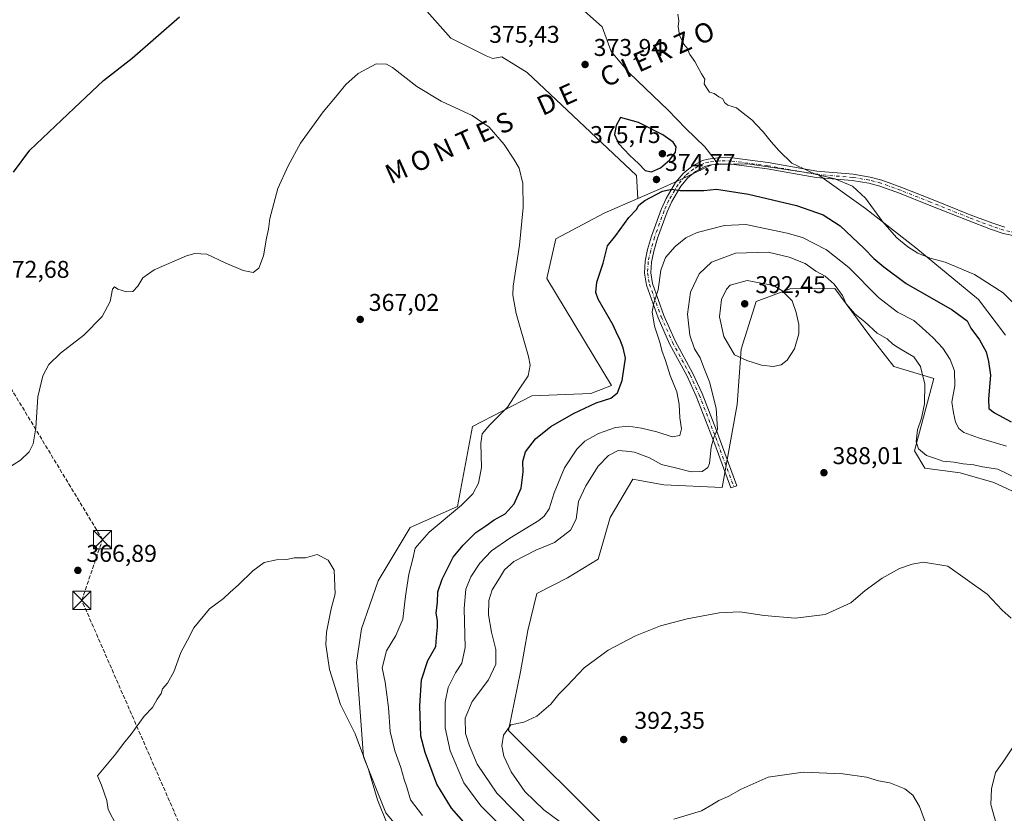
# Model space of a CAD drawing. Units: metres. Extents: x 605110 to 608591, y 4657506 to 4659871.
# Drawn here: x 605893 to 606300, y 4659325 to 4659652 of the extents above; entities that cross this region are included whole.
import ezdxf
from ezdxf.enums import TextEntityAlignment as Align

# ---------------------------------------------------------------- set-up
doc = ezdxf.new("R2010")
doc.units = ezdxf.units.M
doc.header["$MEASUREMENT"] = 0
doc.linetypes.add('DGN Style 3', pattern=[2.307223458686699, 1.648016756204785, -0.6592067024819142])
doc.linetypes.add('DGN Style 4', pattern=[2.6384748266838614, 1.318413404963828, -0.6592067024819142, 0.001648016756204785, -0.6592067024819142])
for name, color, linetype, lineweight in [('Arbolado forestal CxS', 92, 'Continuous', 0), ('Camino Cxs', 7, 'Continuous', 0), ('Camino eje', 30, 'DGN Style 4', 13), ('Conducción de hidrocarburos lineal', 6, 'DGN Style 3', 0), ('Cultivos herbáceos CxS', 92, 'Continuous', 0), ('Cultivos leñosos CxS', 92, 'Continuous', 0), ('Curva de nivel maestra', 30, 'Continuous', 30), ('Curva de nivel normal', 30, 'Continuous', 0), ('Municipio CxS', 4, 'Continuous', 0), ('Punto de cota en terreno', 7, 'Continuous', 0), ('Rótulo de punto de cota en terreno', 7, 'Continuous', 0), ('Suelo desnudo CxS', 253, 'Continuous', 0), ('Texto cartográfico', 7, 'Continuous', 0), ('Torre de tendido puntual', 7, 'Continuous', 0)]:
    doc.layers.add(name, color=color, linetype=linetype, lineweight=lineweight)
doc.styles.add('Style-Arial', font='txt')

# ---------------------------------------------------------------- blocks, each defined once
blk = doc.blocks.new('*U9')
at = {"layer": 'Arbolado forestal CxS', "color": 92, "linetype": 'Continuous', "lineweight": 0}
for points in [[(606057.3624999998, 4659309.4297, 365.7967999999965), (606044.7720999997, 4659324.670499999, 365.4934000000067), (606035.4952999996, 4659347.863100001, 364.8775000000023), (606032.6403000001, 4659386.7971, 366.1889999999985), (606034.6612999998, 4659400.787699999, 366.2718000000023), (606041.5138999998, 4659420.510700001, 365.9611000000005), (606054.7117, 4659442.621099999, 367.0506000000024), (606074.3645000001, 4659451.2249, 369.0362000000023), (606080.5551000005, 4659484.367900001, 368.3671000000031), (606105.0727000004, 4659496.958100001, 370.3840999999957), (606129.3624999998, 4659497.9771, 372.873900000006), (606138.0154999997, 4659501.253900001, 373.4395999999979), (606111.2061000001, 4659545.4177, 371.3732000000018), (606115.0126999998, 4659561.897299999, 371.2932000000001), (606134.8920999998, 4659572.4999, 373.1106), (606148.8043000001, 4659578.4417, 374.3087999999989), (606156.8189000003, 4659581.9023, 374.8193000000028), (606166.6640999997, 4659586.315500001, 374.4419000000053), (606179.2248999998, 4659592.426300001, 372.7845999999991), (606182.2260999996, 4659592.5165, 372.4021999999969), (606194.2613000004, 4659592.878900001, 371.3619000000036), (606223.0652999999, 4659588.5681, 369.7366999999941), (606242.8668999998, 4659574.351700001, 370.707699999999), (606263.6829000004, 4659558.104900001, 369.7768999999971), (606289.5777000004, 4659536.779300001, 371.6290000000009), (606300.7481000006, 4659522.0547, 372.4815999999992)], [(606307.1787, 4659455.8749, 386.4477000000043), (606295.9137000004, 4659461.176300001, 386.4274000000005), (606281.9981000006, 4659465.152100001, 385.9363000000012), (606267.4200999998, 4659467.139900001, 386.0071999999927), (606263.1080999998, 4659474.292500001, 386.2161999999953), (606271.1589000003, 4659504.1755, 384.4161000000022), (606254.5861000001, 4659509.120100001, 387.2436000000016), (606244.3120999997, 4659522.362500001, 386.2130000000034), (606230.1801000005, 4659541.284299999, 385.2062000000006), (606211.7361000003, 4659541.1383, 388.8643000000012), (606197.7801000001, 4659535.952299999, 391.7532000000065), (606191.5635000002, 4659516.234099999, 390.7556000000041), (606189.8213000001, 4659493.3803, 387.9219000000012), (606183.7112999996, 4659459.0701, 386.9569000000047), (606159.5324999997, 4659460.1481, 387.4084000000003), (606149.6253000004, 4659462.043500001, 388.0622000000003), (606146.7934999998, 4659462.585100001, 388.0825000000041), (606137.3687000005, 4659446.6491, 388.5178000000014), (606132.4057, 4659429.478900001, 388.3447000000015), (606119.7405000003, 4659421.765100001, 388.8681999999972), (606107.0669, 4659415.3201, 389.0473999999958), (606103.3617000004, 4659400.062899999, 388.8934000000008), (606100.3057000004, 4659382.9079, 387.7663999999932), (606095.3936999999, 4659358.7601, 389.7967000000062), (606135.7594999997, 4659318.474099999, 390.7111000000005)]]:
    blk.add_polyline3d(points, dxfattribs=at)
blk = doc.blocks.new('*U17')
at = {"layer": 'Cultivos herbáceos CxS', "color": 92, "linetype": 'Continuous', "lineweight": 0}
for points in [[(606047.1349, 4659672.2465, 371.8448999999964), (606071.6092999997, 4659644.706499999, 371.8427999999985), (606086.1611000003, 4659637.4275, 371.8111000000063), (606088.9062999999, 4659636.317700001, 371.7639000000054), (606092.6420999998, 4659636.988700001, 371.8625000000029), (606103.1333, 4659630.5647, 371.8304999999964), (606148.3318999996, 4659588.012900001, 374.2972000000009), (606148.8043000001, 4659578.4417, 374.3087999999989), (606134.8920999998, 4659572.4999, 373.1106), (606115.0126999998, 4659561.897299999, 371.2932000000001), (606111.2061000001, 4659545.4177, 371.3732000000018), (606138.0154999997, 4659501.253900001, 373.4395999999979), (606129.3624999998, 4659497.9771, 372.873900000006), (606105.0727000004, 4659496.958100001, 370.3840999999957), (606080.5551000005, 4659484.367900001, 368.3671000000031), (606074.3645000001, 4659451.2249, 369.0362000000023), (606054.7117, 4659442.621099999, 367.0506000000024), (606041.5138999998, 4659420.510700001, 365.9611000000005), (606034.6612999998, 4659400.787699999, 366.2718000000023), (606032.6403000001, 4659386.7971, 366.1889999999985), (606035.4952999996, 4659347.863100001, 364.8775000000023), (606044.7720999997, 4659324.670499999, 365.4934000000067), (606057.3624999998, 4659309.4297, 365.7967999999965)], [(606300.7481000006, 4659522.0547, 372.4815999999992), (606289.5777000004, 4659536.779300001, 371.6290000000009), (606263.6829000004, 4659558.104900001, 369.7768999999971), (606242.8668999998, 4659574.351700001, 370.707699999999), (606223.0652999999, 4659588.5681, 369.7366999999941), (606194.2613000004, 4659592.878900001, 371.3619000000036), (606182.2260999996, 4659592.5165, 372.4021999999969), (606176.5091000004, 4659599.894900001, 372.3994999999995), (606168.7006999999, 4659607.363500001, 372.4046999999992), (606161.2326999997, 4659615.171900001, 372.2885999999999), (606155.1215000004, 4659620.942700001, 372.3424999999988), (606145.2767000003, 4659630.4483, 372.5311999999976), (606137.8081, 4659639.274700001, 372.9964000000036), (606134.0736999996, 4659649.4593, 373.021900000007), (606118.1180999996, 4659663.717700001, 372.8705000000046)]]:
    blk.add_polyline3d(points, dxfattribs=at)
blk = doc.blocks.new('5PATER')
at = {"layer": 'Cultivos leñosos CxS', "linetype": 'Continuous', "lineweight": 0}
h = blk.add_hatch(color=51, dxfattribs=at)
edge = h.paths.add_edge_path()
edge.add_ellipse((0, 0), major_axis=(-0.1095731443231308, -0.1110710700762829), ratio=0.9994222409660322, start_angle=0, end_angle=360)
blk = doc.blocks.new('5TTEND')
at = {"layer": 'Municipio CxS', "color": 7, "linetype": 'Continuous', "lineweight": 0}
for p, q in [((-0.375, 0.3754), (0.375, -0.3746)), ((0.3720000000000001, 0.3784000000000001), (-0.3720000000000001, -0.3776))]:
    blk.add_line(p, q, dxfattribs=at)
at = {"layer": 'Municipio CxS', "color": 7, "linetype": 'Continuous', "lineweight": 0, "flags": 128}
blk.add_lwpolyline([(-0.375, -0.3746), (0.375, -0.3746), (0.375, 0.3754), (-0.375, 0.3754), (-0.3720000000000001, -0.3776)], dxfattribs=at)

msp = doc.modelspace()

# ---------------------------------------------------------------- linework, layer by layer
at = {"layer": 'Arbolado forestal CxS', "color": 92, "linetype": 'Continuous', "lineweight": 0}
for points in [[(606182.2260999996, 4659592.5165, 372.4021999999969), (606179.2248999998, 4659592.426300001, 372.7845999999991), (606166.6640999997, 4659586.315500001, 374.4419000000053), (606156.8189000003, 4659581.9023, 374.8193000000028), (606148.8043000001, 4659578.4417, 374.3087999999989)], [(606300.7481000006, 4659522.0547, 372.4815999999992), (606289.5777000004, 4659536.779300001, 371.6290000000009), (606263.6829000004, 4659558.104900001, 369.7768999999971), (606242.8668999998, 4659574.351700001, 370.707699999999), (606223.0652999999, 4659588.5681, 369.7366999999941), (606194.2613000004, 4659592.878900001, 371.3619000000036), (606182.2260999996, 4659592.5165, 372.4021999999969)], [(606148.8043000001, 4659578.4417, 374.3087999999989), (606134.8920999998, 4659572.4999, 373.1106), (606115.0126999998, 4659561.897299999, 371.2932000000001), (606111.2061000001, 4659545.4177, 371.3732000000018), (606138.0154999997, 4659501.253900001, 373.4395999999979), (606129.3624999998, 4659497.9771, 372.873900000006), (606105.0727000004, 4659496.958100001, 370.3840999999957), (606080.5551000005, 4659484.367900001, 368.3671000000031), (606074.3645000001, 4659451.2249, 369.0362000000023), (606054.7117, 4659442.621099999, 367.0506000000024), (606041.5138999998, 4659420.510700001, 365.9611000000005), (606034.6612999998, 4659400.787699999, 366.2718000000023), (606032.6403000001, 4659386.7971, 366.1889999999985), (606035.4952999996, 4659347.863100001, 364.8775000000023), (606044.7720999997, 4659324.670499999, 365.4934000000067), (606057.3624999998, 4659309.4297, 365.7967999999965)], [(606307.1787, 4659455.8749, 386.4477000000043), (606295.9137000004, 4659461.176300001, 386.4274000000005), (606281.9981000006, 4659465.152100001, 385.9363000000012), (606267.4200999998, 4659467.139900001, 386.0071999999927), (606263.1080999998, 4659474.292500001, 386.2161999999953), (606271.1589000003, 4659504.1755, 384.4161000000022), (606254.5861000001, 4659509.120100001, 387.2436000000016), (606244.3120999997, 4659522.362500001, 386.2130000000034), (606230.1801000005, 4659541.284299999, 385.2062000000006), (606211.7361000003, 4659541.1383, 388.8643000000012), (606197.7801000001, 4659535.952299999, 391.7532000000065), (606191.5635000002, 4659516.234099999, 390.7556000000041), (606189.8213000001, 4659493.3803, 387.9219000000012), (606183.7112999996, 4659459.0701, 386.9569000000047), (606159.5324999997, 4659460.1481, 387.4084000000003), (606149.6253000004, 4659462.043500001, 388.0622000000003), (606146.7934999998, 4659462.585100001, 388.0825000000041), (606137.3687000005, 4659446.6491, 388.5178000000014), (606132.4057, 4659429.478900001, 388.3447000000015), (606119.7405000003, 4659421.765100001, 388.8681999999972), (606107.0669, 4659415.3201, 389.0473999999958), (606103.3617000004, 4659400.062899999, 388.8934000000008), (606100.3057000004, 4659382.9079, 387.7663999999932), (606095.3936999999, 4659358.7601, 389.7967000000062), (606135.7594999997, 4659318.474099999, 390.7111000000005)]]:
    msp.add_polyline3d(points, dxfattribs=at)
at = {"layer": 'Camino Cxs', "color": 7, "linetype": 'Continuous', "lineweight": 0}
msp.add_polyline3d([(606305.1501000002, 4659562.970100001, 366.9168000000063), (606299.7701000003, 4659564.090100001, 367.3191999999981), (606294.6300999997, 4659565.870100001, 367.5586999999941), (606285.2701000003, 4659569.370100001, 367.7532000000065), (606269.2701000003, 4659575.8101, 368.0362000000023), (606256.9401000004, 4659580.670100001, 368.482600000003), (606248.8501000004, 4659583.630100001, 368.8963999999978), (606244.2401000002, 4659584.800100001, 369.2682000000059), (606237.4600999998, 4659585.940099999, 369.7976999999955), (606222.5000999998, 4659587.1501, 370.7290999999968), (606202.2901, 4659590.7401, 371.8130999999994), (606187.5701000001, 4659592.670100001, 372.0026999999973), (606182.9401000004, 4659592.780099999, 372.3782000000065), (606178.3300999999, 4659592.220100001, 373.2927999999956), (606176.5800999999, 4659591.7601, 373.8325999999943), (606172.6901000004, 4659589.700099999, 374.8524000000034), (606169.4401000004, 4659587.020099999, 374.9609999999957), (606166.5701000001, 4659583.550100001, 374.8168000000005), (606162.8701, 4659577.2301, 375.9680999999982), (606160.9200999998, 4659572.940099999, 377.7866000000067), (606157.0000999998, 4659562.120100001, 378.412599999996), (606155.4301000005, 4659556.7601, 378.8570999999938), (606154.4301000005, 4659552.200099999, 380.061400000006), (606154.1601, 4659547.850099999, 380.6919000000053), (606154.9101, 4659543.4101, 380.6943000000028), (606159.6501000002, 4659530.190099999, 382.0170000000071), (606164.3101000005, 4659519.6601, 382.4572999999946), (606171.6001000004, 4659506.2301, 383.7480000000069), (606175.3901000004, 4659497.9101, 385.7363999999943), (606181.3601000002, 4659482.600099999, 386.622000000003), (606189.7100999998, 4659459.860099999, 387.9187999999995), (606187.2701000003, 4659458.960100001, 387.9896000000008), (606180.6501000002, 4659477.020099999, 385.6849999999977), (606172.9901000002, 4659496.9001, 384.9593000000023), (606169.2600999996, 4659505.0701, 382.8381999999983), (606161.9700999996, 4659518.5101, 381.8965999999928), (606157.2301000003, 4659529.220100001, 381.4201999999932), (606152.3701, 4659542.7501, 380.107799999998), (606151.5401, 4659547.710100001, 380.3608999999997), (606151.8400999998, 4659552.5601, 380.2866000000067), (606152.9001000002, 4659557.4001, 378.7168999999994), (606154.5201000003, 4659562.9301, 378.6150999999954), (606158.5000999998, 4659573.9301, 376.6723999999958), (606160.5601000005, 4659578.4301, 375.5687000000034), (606164.4301000005, 4659585.050100001, 374.7207000000053), (606167.5900999998, 4659588.870100001, 374.3442000000068), (606171.2301000003, 4659591.880100001, 373.9881000000024), (606175.6300999997, 4659594.210100001, 373.1894999999931), (606177.8400999998, 4659594.780099999, 372.8153000000021), (606182.8101000005, 4659595.390100001, 372.0648999999976), (606187.7801000001, 4659595.270099999, 371.6554999999935), (606202.6901000004, 4659593.3101, 370.7909999999974), (606222.8400999998, 4659589.7401, 369.9450999999972), (606237.7901, 4659588.530099999, 369.446100000001), (606244.7801000001, 4659587.360099999, 368.993100000007), (606249.6201, 4659586.120100001, 368.6263999999938), (606257.8701, 4659583.110099999, 368.2320999999938), (606270.2401000002, 4659578.2301, 367.811600000001), (606286.2200999996, 4659571.800100001, 367.5080000000016), (606295.5701000001, 4659568.3101, 367.2026000000042), (606300.4700999996, 4659566.610099999, 366.9772999999986)], dxfattribs=at)
msp.add_polyline3d([(606305.1501000002, 4659562.970100001, 366.9168000000063), (606299.7701000003, 4659564.090100001, 367.3191999999981), (606294.6300999997, 4659565.870100001, 367.5586999999941), (606285.2701000003, 4659569.370100001, 367.7532000000065), (606269.2701000003, 4659575.8101, 368.0362000000023), (606256.9401000004, 4659580.670100001, 368.482600000003), (606248.8501000004, 4659583.630100001, 368.8963999999978), (606244.2401000002, 4659584.800100001, 369.2682000000059), (606237.4600999998, 4659585.940099999, 369.7976999999955), (606222.5000999998, 4659587.1501, 370.7290999999968), (606202.2901, 4659590.7401, 371.8130999999994), (606187.5701000001, 4659592.670100001, 372.0026999999973), (606182.9401000004, 4659592.780099999, 372.3782000000065), (606178.3300999999, 4659592.220100001, 373.2927999999956), (606176.5800999999, 4659591.7601, 373.8325999999943), (606172.6901000004, 4659589.700099999, 374.8524000000034), (606169.4401000004, 4659587.020099999, 374.9609999999957), (606166.5701000001, 4659583.550100001, 374.8168000000005), (606162.8701, 4659577.2301, 375.9680999999982), (606160.9200999998, 4659572.940099999, 377.7866000000067), (606157.0000999998, 4659562.120100001, 378.412599999996), (606155.4301000005, 4659556.7601, 378.8570999999938), (606154.4301000005, 4659552.200099999, 380.061400000006), (606154.1601, 4659547.850099999, 380.6919000000053), (606154.9101, 4659543.4101, 380.6943000000028), (606159.6501000002, 4659530.190099999, 382.0170000000071), (606164.3101000005, 4659519.6601, 382.4572999999946), (606171.6001000004, 4659506.2301, 383.7480000000069), (606175.3901000004, 4659497.9101, 385.7363999999943), (606181.3601000002, 4659482.600099999, 386.622000000003), (606189.7100999998, 4659459.860099999, 387.9187999999995), (606187.2701000003, 4659458.960100001, 387.9896000000008), (606180.6501000002, 4659477.020099999, 385.6849999999977), (606172.9901000002, 4659496.9001, 384.9593000000023), (606169.2600999996, 4659505.0701, 382.8381999999983), (606161.9700999996, 4659518.5101, 381.8965999999928), (606157.2301000003, 4659529.220100001, 381.4201999999932), (606152.3701, 4659542.7501, 380.107799999998), (606151.5401, 4659547.710100001, 380.3608999999997), (606151.8400999998, 4659552.5601, 380.2866000000067), (606152.9001000002, 4659557.4001, 378.7168999999994), (606154.5201000003, 4659562.9301, 378.6150999999954), (606158.5000999998, 4659573.9301, 376.6723999999958), (606160.5601000005, 4659578.4301, 375.5687000000034), (606164.4301000005, 4659585.050100001, 374.7207000000053), (606167.5900999998, 4659588.870100001, 374.3442000000068), (606171.2301000003, 4659591.880100001, 373.9881000000024), (606175.6300999997, 4659594.210100001, 373.1894999999931), (606177.8400999998, 4659594.780099999, 372.8153000000021), (606182.8101000005, 4659595.390100001, 372.0648999999976), (606187.7801000001, 4659595.270099999, 371.6554999999935), (606202.6901000004, 4659593.3101, 370.7909999999974), (606222.8400999998, 4659589.7401, 369.9450999999972), (606237.7901, 4659588.530099999, 369.446100000001), (606244.7801000001, 4659587.360099999, 368.993100000007), (606249.6201, 4659586.120100001, 368.6263999999938), (606257.8701, 4659583.110099999, 368.2320999999938), (606270.2401000002, 4659578.2301, 367.811600000001), (606286.2200999996, 4659571.800100001, 367.5080000000016), (606295.5701000001, 4659568.3101, 367.2026000000042), (606300.4700999996, 4659566.610099999, 366.9772999999986)], dxfattribs=at)
at = {"layer": 'Camino eje', "color": 30, "linetype": 'DGN Style 4', "lineweight": 13}
msp.add_polyline3d([(606305.2801000001, 4659564.2751, 366.7688999999955), (606300.1201, 4659565.350099999, 367.1477000000014), (606295.1001000004, 4659567.090100001, 367.3843000000052), (606285.7451, 4659570.585100001, 367.6312999999937), (606269.7550999997, 4659577.020099999, 367.9369000000006), (606257.4051000001, 4659581.890100001, 368.3678000000073), (606249.2351000002, 4659584.8751, 368.7617999999929), (606244.5100999996, 4659586.0801, 369.129700000005), (606237.6250999998, 4659587.235099999, 369.630799999999), (606222.6700999998, 4659588.4451, 370.2498999999953), (606202.4901000002, 4659592.0251, 371.1043999999966), (606187.6750999996, 4659593.970100001, 371.8285999999935), (606182.8750999998, 4659594.085100001, 372.2214999999997), (606178.0850999998, 4659593.5001, 372.9670000000042), (606176.1051000003, 4659592.985099999, 373.2675000000018), (606171.9600999998, 4659590.790100001, 374.3549000000057), (606168.5151000004, 4659587.9451, 374.6031999999978), (606165.5000999998, 4659584.300100001, 374.7617000000027), (606161.7150999998, 4659577.8301, 375.7045999999973), (606159.7100999998, 4659573.4351, 377.1900000000023), (606155.7600999996, 4659562.5251, 378.5402999999933), (606154.1651, 4659557.0801, 378.7939999999944), (606153.1350999996, 4659552.380100001, 380.1382000000012), (606152.8501000004, 4659547.780099999, 380.3053999999975), (606153.6401000004, 4659543.0801, 380.3668000000035), (606158.4401000004, 4659529.7051, 381.627999999997), (606163.1401000004, 4659519.085100001, 382.0767999999953), (606170.4301000005, 4659505.6501, 383.2676000000066), (606174.1901000004, 4659497.405099999, 385.3626999999979), (606177.1750999996, 4659489.7501, 385.5276000000013), (606181.0050999997, 4659479.8101, 385.9959999999992), (606188.4901000002, 4659459.4101, 387.9400000000023)], dxfattribs=at)
at = {"layer": 'Conducción de hidrocarburos lineal', "color": 6, "linetype": 'DGN Style 3', "lineweight": 0}
msp.add_polyline3d([(606965.5135000005, 4657533.318399999, 320.3610000000044), (606890.4839000005, 4657577.1856, 322.9888999999966), (606675.1200000001, 4657701.52, 339.5576000000001), (606557.3776000004, 4658034.319800001, 332.5886000000028), (606342.3838000001, 4658463.6371, 351.7020000000048), (606211.7499000002, 4658758.784299999, 342.75), (606188.3399999999, 4658810.960000001, 345.4434999999939), (606084.6399999997, 4659042.24, 359.7899000000034), (606040.3799999999, 4659135.029999999, 376.8726000000024), (605919.0849000001, 4659412.4652, 366.5359000000026), (605927.6398, 4659437.574200001, 367.4505999999965), (605790.6799999997, 4659663.83, 384.8175000000047), (605756.4715999998, 4659757.620200001, 391.2480000000069), (605736.5361000003, 4659828.3695, 392.0489999999991)], dxfattribs=at)
at = {"layer": 'Cultivos herbáceos CxS', "color": 92, "linetype": 'Continuous', "lineweight": 0}
for points in [[(605950.5577999996, 4659831.605699999, 382.3283999999985), (605934.7651000004, 4659784.803900001, 384.0363999999972), (605967.0491000004, 4659769.975299999, 381.6361000000034), (605987.7575000003, 4659785.931100001, 380.3331999999937), (606005.4102999996, 4659781.5175, 379.2909999999974), (606023.1375000002, 4659761.1633, 377.5633999999991), (606036.4055000005, 4659737.284499999, 376.6376000000019), (606061.5000999998, 4659704.796700001, 373.1686999999947), (606093.3361000001, 4659689.178500001, 374.0690000000032), (606118.1180999996, 4659663.717700001, 372.8705000000046), (606134.0736999996, 4659649.4593, 373.021900000007), (606137.8081, 4659639.274700001, 372.9964000000036), (606145.2767000003, 4659630.4483, 372.5311999999976), (606155.1215000004, 4659620.942700001, 372.3424999999988), (606161.2326999997, 4659615.171900001, 372.2885999999999), (606168.7006999999, 4659607.363500001, 372.4046999999992), (606176.5091000004, 4659599.894900001, 372.3994999999995), (606182.2260999996, 4659592.5165, 372.4021999999969)], [(606148.8043000001, 4659578.4417, 374.3087999999989), (606148.3318999996, 4659588.012900001, 374.2972000000009), (606103.1333, 4659630.5647, 371.8304999999964), (606092.6420999998, 4659636.988700001, 371.8625000000029), (606088.9062999999, 4659636.317700001, 371.7639000000054), (606086.1611000003, 4659637.4275, 371.8111000000063), (606071.6092999997, 4659644.706499999, 371.8427999999985), (606047.1349, 4659672.2465, 371.8448999999964), (606013.6574999997, 4659701.1843, 376.2056000000011), (605999.6391000003, 4659727.200099999, 379.172900000005), (605974.5428999999, 4659753.769500001, 381.3405000000057), (605955.9282999998, 4659756.429300001, 381.8886999999959), (605937.5295000002, 4659772.876499999, 383.7452000000048), (605929.7222999996, 4659776.4801, 384.3353999999963), (605923.0336999996, 4659779.567100001, 385.3917999999976), (605904.9137000004, 4659759.495300001, 385.6652000000031), (605869.7887000004, 4659729.3881, 386.0718999999954)], [(606300.7481000006, 4659522.0547, 372.4815999999992), (606289.5777000004, 4659536.779300001, 371.6290000000009), (606263.6829000004, 4659558.104900001, 369.7768999999971), (606242.8668999998, 4659574.351700001, 370.707699999999), (606223.0652999999, 4659588.5681, 369.7366999999941), (606194.2613000004, 4659592.878900001, 371.3619000000036), (606182.2260999996, 4659592.5165, 372.4021999999969)], [(606148.8043000001, 4659578.4417, 374.3087999999989), (606134.8920999998, 4659572.4999, 373.1106), (606115.0126999998, 4659561.897299999, 371.2932000000001), (606111.2061000001, 4659545.4177, 371.3732000000018), (606138.0154999997, 4659501.253900001, 373.4395999999979), (606129.3624999998, 4659497.9771, 372.873900000006), (606105.0727000004, 4659496.958100001, 370.3840999999957), (606080.5551000005, 4659484.367900001, 368.3671000000031), (606074.3645000001, 4659451.2249, 369.0362000000023), (606054.7117, 4659442.621099999, 367.0506000000024), (606041.5138999998, 4659420.510700001, 365.9611000000005), (606034.6612999998, 4659400.787699999, 366.2718000000023), (606032.6403000001, 4659386.7971, 366.1889999999985), (606035.4952999996, 4659347.863100001, 364.8775000000023), (606044.7720999997, 4659324.670499999, 365.4934000000067), (606057.3624999998, 4659309.4297, 365.7967999999965)], [(606135.7594999997, 4659318.474099999, 390.7111000000005), (606095.3936999999, 4659358.7601, 389.7967000000062), (606100.3057000004, 4659382.9079, 387.7663999999932), (606103.3617000004, 4659400.062899999, 388.8934000000008), (606107.0669, 4659415.3201, 389.0473999999958), (606119.7405000003, 4659421.765100001, 388.8681999999972), (606132.4057, 4659429.478900001, 388.3447000000015), (606137.3687000005, 4659446.6491, 388.5178000000014), (606146.7934999998, 4659462.585100001, 388.0825000000041), (606149.6253000004, 4659462.043500001, 388.0622000000003), (606159.5324999997, 4659460.1481, 387.4084000000003), (606183.7112999996, 4659459.0701, 386.9569000000047), (606189.8213000001, 4659493.3803, 387.9219000000012), (606191.5635000002, 4659516.234099999, 390.7556000000041), (606197.7801000001, 4659535.952299999, 391.7532000000065), (606211.7361000003, 4659541.1383, 388.8643000000012), (606230.1801000005, 4659541.284299999, 385.2062000000006), (606244.3120999997, 4659522.362500001, 386.2130000000034), (606254.5861000001, 4659509.120100001, 387.2436000000016), (606271.1589000003, 4659504.1755, 384.4161000000022), (606263.1080999998, 4659474.292500001, 386.2161999999953), (606267.4200999998, 4659467.139900001, 386.0071999999927), (606281.9981000006, 4659465.152100001, 385.9363000000012), (606295.9137000004, 4659461.176300001, 386.4274000000005), (606307.1787, 4659455.8749, 386.4477000000043)], [(606307.1787, 4659455.8749, 386.4477000000043), (606295.9137000004, 4659461.176300001, 386.4274000000005), (606281.9981000006, 4659465.152100001, 385.9363000000012), (606267.4200999998, 4659467.139900001, 386.0071999999927), (606263.1080999998, 4659474.292500001, 386.2161999999953), (606271.1589000003, 4659504.1755, 384.4161000000022), (606254.5861000001, 4659509.120100001, 387.2436000000016), (606244.3120999997, 4659522.362500001, 386.2130000000034), (606230.1801000005, 4659541.284299999, 385.2062000000006), (606211.7361000003, 4659541.1383, 388.8643000000012), (606197.7801000001, 4659535.952299999, 391.7532000000065), (606191.5635000002, 4659516.234099999, 390.7556000000041), (606189.8213000001, 4659493.3803, 387.9219000000012), (606183.7112999996, 4659459.0701, 386.9569000000047), (606159.5324999997, 4659460.1481, 387.4084000000003), (606149.6253000004, 4659462.043500001, 388.0622000000003), (606146.7934999998, 4659462.585100001, 388.0825000000041), (606137.3687000005, 4659446.6491, 388.5178000000014), (606132.4057, 4659429.478900001, 388.3447000000015), (606119.7405000003, 4659421.765100001, 388.8681999999972), (606107.0669, 4659415.3201, 389.0473999999958), (606103.3617000004, 4659400.062899999, 388.8934000000008), (606100.3057000004, 4659382.9079, 387.7663999999932), (606095.3936999999, 4659358.7601, 389.7967000000062), (606135.7594999997, 4659318.474099999, 390.7111000000005)]]:
    msp.add_polyline3d(points, dxfattribs=at)
at = {"layer": 'Curva de nivel maestra', "color": 30, "linetype": 'Continuous', "lineweight": 30, "flags": 128}
for points, elevation in [([(605890.8399999999, 4659589.3201), (605897.6600000003, 4659598.5101), (605915.9199999999, 4659615.880100001), (605928.0700000003, 4659627.2401), (605939.8700000001, 4659636.520099999), (605959.4000000004, 4659653.5801)], 374.9999999999999), ([(606154.5, 4659589.550100001), (606158.2300000006, 4659591.190099999), (606162, 4659594.440099999), (606164.3799999999, 4659597.690099999), (606164.6299999999, 4659599.870100001), (606163.4500000002, 4659601.7301), (606159.1500000004, 4659604.860099999), (606149.1299999999, 4659609.840100001), (606141.6699999999, 4659611.940099999), (606139.8600000005, 4659608.640100001), (606139.1399999997, 4659604.960100001), (606140.8200000003, 4659601.190099999), (606145.5099999999, 4659596.220100001), (606149.1799999997, 4659592.9001), (606151.8200000003, 4659590.0801), (606154.5, 4659589.550100001)], 375), ([(606083.9199999999, 4659312.840100001), (606071.8799999999, 4659326.600099999), (606065.7999999998, 4659336.530099999), (606061.0300000003, 4659349.610099999), (606059.25, 4659356.3201), (606058.7300000006, 4659368.960100001), (606059.4600000001, 4659379.630100001), (606062.0599999996, 4659387.630100001), (606065.3399999999, 4659393.460100001), (606065.5899999999, 4659397.300100001), (606066.1200000001, 4659401.4801), (606066.1200000001, 4659404.170100001), (606065.5599999996, 4659407.2601), (606066.0800000001, 4659411.780099999), (606066.2199999997, 4659415.960100001), (606067.9600000001, 4659421.290100001), (606072.5899999999, 4659430.390100001), (606076.7000000002, 4659435.2301), (606081.9100000003, 4659440.5001), (606086.0499999998, 4659443.340100001), (606089.4900000002, 4659445.8201), (606093.9600000001, 4659448.2301), (606097.7000000002, 4659452.4301), (606100.6399999997, 4659458.890100001), (606101.4299999997, 4659465.440099999), (606101.3200000003, 4659469.880100001), (606102.4299999997, 4659473.890100001), (606106.5, 4659479.1501), (606112.9100000003, 4659484.270099999), (606122.2400000002, 4659489.7401), (606131.5599999996, 4659494.020099999), (606137.6200000001, 4659496.050100001), (606140.4800000006, 4659498.280099999), (606142.4199999999, 4659503.3101), (606143.7800000003, 4659512.4801), (606142.7999999998, 4659516.860099999), (606141.3799999999, 4659520.4301), (606140.4100000003, 4659522.1501), (606138.6600000003, 4659526.130100001), (606132.4800000006, 4659536.890100001), (606131.54, 4659539.620100001), (606131.9299999997, 4659543.880100001), (606134.4800000006, 4659551.8201), (606136.3700000001, 4659558.950099999), (606139.7999999998, 4659563.280099999), (606145.1399999997, 4659570.620100001), (606148.29, 4659573.950099999), (606149.2999999998, 4659575.790100001), (606151.7300000006, 4659577.700099999), (606159, 4659581.5001), (606162.8600000005, 4659582.3201), (606166.2800000003, 4659581.800100001), (606176.0899999999, 4659581.8101), (606181.3799999999, 4659582.300100001), (606194.5599999996, 4659580.280099999)], 374.9999999999999), ([(606194.5599999996, 4659580.280099999), (606214.3899999997, 4659575.610099999), (606225.4199999999, 4659571.8101), (606232.4299999997, 4659567.1801), (606242.3300000001, 4659557.8301), (606246.4100000003, 4659553.6501), (606250.5199999996, 4659550.300100001), (606259.6500000004, 4659543.420100001), (606278.79, 4659532.4801), (606284.9400000004, 4659527.970100001), (606286.4299999997, 4659524.9901), (606290, 4659520.0601), (606292.7699999996, 4659515.1601), (606293.7599999999, 4659511.1501), (606294.5800000001, 4659505.450099999), (606293.75, 4659495.690099999), (606293.8700000001, 4659491.7401), (606296.1799999997, 4659489.9101), (606303.1200000001, 4659486.270099999)], 374.9999999999999)]:
    msp.add_lwpolyline(points, dxfattribs=dict(at, elevation=elevation))
at = {"layer": 'Curva de nivel normal', "color": 30, "linetype": 'Continuous', "lineweight": 0, "flags": 128}
for points, elevation in [([(606165.3200000003, 4659654.610099999), (606165.8499999996, 4659651.940099999), (606165.5199999996, 4659649.610099999), (606166.0099999999, 4659645.9101), (606167.8399999999, 4659642.3101), (606169.1699999999, 4659640.540100001), (606170.2800000003, 4659638.0001), (606172.4299999997, 4659635.140100001), (606175.1399999997, 4659630.0601), (606176.5199999996, 4659627.7501), (606176.2999999998, 4659625.890100001), (606177.1299999999, 4659624.5001), (606178.4299999997, 4659622.4801), (606180.4299999997, 4659621.840100001), (606182.2800000003, 4659620.440099999), (606183.9400000004, 4659619.640100001), (606184.5999999996, 4659618.130100001), (606186.0499999998, 4659617.040100001), (606189.5899999999, 4659615.970100001), (606191.8399999999, 4659614.210100001), (606195.9000000004, 4659610.950099999), (606197.8700000001, 4659608.9101), (606200.6900000004, 4659606.0601), (606203.9000000004, 4659601.940099999), (606207.2000000002, 4659598.2501), (606212.4299999997, 4659593.140100001), (606221.8399999999, 4659588.7401), (606230.2599999999, 4659586.6501), (606237.5499999998, 4659583.600099999), (606242.8499999996, 4659578.5801), (606249.8799999999, 4659568.960100001), (606255.8300000001, 4659562.220100001), (606260.4199999999, 4659558.4801), (606264.5800000001, 4659555.9801), (606269.6900000004, 4659553.9001), (606275.7999999998, 4659552.140100001), (606287.9100000003, 4659547.120100001), (606299.7400000002, 4659539.460100001), (606305.4600000001, 4659533.940099999)], 370), ([(606059.9000000004, 4659323.630100001), (606054.8600000005, 4659330.050100001), (606053.3799999999, 4659335.290100001), (606052.2400000002, 4659338.440099999), (606050.9199999999, 4659343.380100001), (606048.4100000003, 4659350.360099999), (606046.5300000003, 4659358.2501), (606045.7599999999, 4659368.270099999), (606044.3899999997, 4659378.630100001), (606043.2000000002, 4659384.630100001), (606045.04, 4659391.630100001), (606048.8600000005, 4659397.960100001), (606051.7000000002, 4659404.6801), (606052.7800000003, 4659414.1801), (606054.29, 4659423.350099999), (606055.8200000003, 4659429.610099999), (606056.8300000001, 4659434.0801), (606062.6500000004, 4659440.630100001), (606075.9900000002, 4659451.800100001), (606080.6600000003, 4659456.460100001), (606083, 4659460.950099999), (606084.2199999997, 4659467.360099999), (606083.9199999999, 4659477.440099999), (606084.5099999999, 4659481.340100001), (606087.7199999997, 4659484.9801), (606094.9699999997, 4659492.270099999), (606099.0199999996, 4659498.450099999), (606103.4800000006, 4659505.280099999), (606104.4100000003, 4659509.5801), (606103.7100000001, 4659513.280099999), (606098.5899999999, 4659530.950099999), (606097.1799999997, 4659538.530099999), (606097.3899999997, 4659542.280099999), (606099.9000000004, 4659559.280099999), (606101.4500000002, 4659574.8201), (606101.2699999996, 4659584.720100001), (606099.8700000001, 4659590.970100001), (606097.5999999996, 4659594.6801), (606093.6200000001, 4659600.870100001), (606087.3499999996, 4659607.9101), (606080.3499999996, 4659612.8301), (606067.5599999996, 4659618.700099999), (606057.5199999996, 4659624.770099999), (606047.4199999999, 4659632.610099999), (606044.9400000004, 4659633.9801), (606040.7300000006, 4659634.0701), (606033.3499999996, 4659630.130100001), (606028.2400000002, 4659625.610099999), (606023.9900000002, 4659620.350099999), (606018.7999999998, 4659614.2601), (606009.4800000006, 4659601.350099999), (606004.4299999997, 4659591.940099999), (606000.0599999996, 4659582.620100001), (605996.7599999999, 4659570.280099999), (605996.1900000004, 4659565.8201), (605995.4400000004, 4659562.110099999), (605994.2100000001, 4659554.790100001), (605992.2699999996, 4659549.7501), (605989.9600000001, 4659547.9901), (605985.75, 4659548.710100001), (605978.3300000001, 4659551.940099999), (605970.7599999999, 4659555.440099999), (605965.8499999996, 4659555.710100001), (605962.4000000004, 4659554.7601), (605948.9400000004, 4659549.020099999), (605944.25, 4659545.790100001), (605942.25, 4659542.300100001), (605940.2100000001, 4659540.130100001), (605937.6100000005, 4659539.950099999), (605934.0499999998, 4659541.0801), (605932.5999999996, 4659542.050100001), (605931.7999999998, 4659541.0101), (605930.8300000001, 4659536.0001), (605927.4600000001, 4659529.800100001), (605919.9000000004, 4659522.0001), (605910.3300000001, 4659514.620100001), (605905.5199999996, 4659509.950099999), (605902.9600000001, 4659505.280099999), (605900.8700000001, 4659496.620100001), (605900.1399999997, 4659483.7501), (605899.0300000003, 4659477.1601), (605897.29, 4659473.8201), (605893.8099999996, 4659470.350099999), (605888.4699999997, 4659467.090100001)], 370), ([(606193.4900000002, 4659567.720100001), (606184.5999999996, 4659567.4001), (606173.3799999999, 4659564.520099999), (606168.6900000004, 4659562.2401), (606164.2599999999, 4659558.690099999), (606160.3200000003, 4659554.110099999), (606158.3600000005, 4659548.950099999), (606157.2000000002, 4659540.7601), (606155.3899999997, 4659535.2401), (606154.7999999998, 4659531.6601), (606155.7699999996, 4659525.720100001), (606157.9600000001, 4659519.110099999), (606158.7699999996, 4659515.6601), (606160.2800000003, 4659511.5701), (606162.2300000006, 4659505.420100001), (606164.8899999997, 4659498.5701), (606165.9100000003, 4659493.5801), (606166.2000000002, 4659487.950099999), (606166.9100000003, 4659483.300100001), (606166.1399999997, 4659480.530099999), (606162.9900000002, 4659480.050100001), (606156.7000000002, 4659482.090100001), (606150.29, 4659483.6801), (606144.9800000006, 4659484.4101), (606139.6699999999, 4659483.850099999), (606132.5599999996, 4659481.390100001), (606126.9000000004, 4659478.2601), (606123.5800000001, 4659475.0101), (606118.5199999996, 4659467.300100001), (606114.2100000001, 4659456.960100001), (606112.1500000004, 4659450.360099999), (606110.2100000001, 4659447.3101), (606107.9100000003, 4659445.460100001), (606095.9100000003, 4659438.1501), (606088.4400000004, 4659432.970100001), (606083.5800000001, 4659427.8201), (606079.8799999999, 4659422.1801), (606077.7300000006, 4659417.1601), (606077.0199999996, 4659409.1801), (606077.5099999999, 4659393.050100001), (606076.0999999996, 4659386.5601), (606073.4600000001, 4659382.600099999), (606070.54, 4659376.4301), (606069.2999999998, 4659370.4001), (606069.2400000002, 4659359.8101), (606071.2400000002, 4659350.300100001), (606077, 4659337.0701), (606083.9400000004, 4659327.670100001), (606097.3300000001, 4659314.0601)], 380), ([(606301.2000000002, 4659476.1501), (606289.5999999996, 4659479.5701), (606283.5199999996, 4659481.800100001), (606281.4400000004, 4659483.420100001), (606280.1600000003, 4659486.1501), (606279.2999999998, 4659489.9001), (606278.5499999998, 4659494.3201), (606279.7699999996, 4659501.170100001), (606279.6299999999, 4659507.270099999), (606277.9400000004, 4659512.0001), (606274.9299999997, 4659516.6601), (606270.9100000003, 4659520.970100001), (606266.2999999998, 4659525.0801), (606262.8600000005, 4659528.120100001), (606256.1299999999, 4659531.5801), (606248.2199999997, 4659537.620100001), (606236, 4659550.0601), (606226.7800000003, 4659557.3301), (606216.8899999997, 4659562.420100001), (606210.5, 4659564.220100001), (606193.4900000002, 4659567.720100001)], 380), ([(606202.6299999999, 4659556.350099999), (606189.1600000003, 4659555.9101), (606179.3300000001, 4659552.220100001), (606174.2100000001, 4659547.440099999), (606170.6100000005, 4659539.780099999), (606169.4100000003, 4659530.7401), (606170.3200000003, 4659522.100099999), (606172.1900000004, 4659516.340100001), (606174.5999999996, 4659512.690099999), (606175.9199999999, 4659508.940099999), (606178.4500000002, 4659502.720100001), (606181.1500000004, 4659491.840100001), (606181.7999999998, 4659483.170100001), (606180.2800000003, 4659479.7401), (606179.1399999997, 4659475.7601), (606178.4100000003, 4659468.9801), (606177.7000000002, 4659467.420100001), (606175.4800000006, 4659465.7601), (606170.8499999996, 4659465.520099999), (606164.4400000004, 4659467.2401), (606158.6699999999, 4659468.600099999), (606153.6399999997, 4659471.4101), (606147.4400000004, 4659473.7501), (606144.0800000001, 4659474.140100001), (606140.7800000003, 4659474.420100001), (606136.7100000001, 4659472.280099999), (606132.4000000004, 4659467.960100001), (606127.3099999996, 4659459.850099999), (606124.3700000001, 4659453.280099999), (606123.2999999998, 4659446.0601), (606120.9800000006, 4659441.420100001), (606114.4100000003, 4659436.360099999), (606106.6900000004, 4659433.2401), (606097.6399999997, 4659428.530099999), (606093.7100000001, 4659425.120100001), (606091.7000000002, 4659421.600099999), (606088.6799999997, 4659416.840100001), (606087.2100000001, 4659412.370100001), (606087.1799999997, 4659406.4801), (606088.4199999999, 4659399.4101), (606090.2100000001, 4659392.210100001), (606090.1799999997, 4659386.0701), (606087.1200000001, 4659379.720100001), (606080.3799999999, 4659370.7301), (606077.5099999999, 4659363.8101), (606077.6100000005, 4659357.520099999), (606079.3399999999, 4659352.4101), (606082.4199999999, 4659344.7601), (606090.6299999999, 4659332.780099999), (606105.0800000001, 4659318.0801)], 385), ([(606306.1900000004, 4659462.600099999), (606297.5800000001, 4659466.700099999), (606291.2199999997, 4659467.6801), (606287.6799999997, 4659468.4901), (606283.3300000001, 4659468.860099999), (606279.5199999996, 4659469.540100001), (606274.8499999996, 4659469.9301), (606271.8700000001, 4659471.100099999), (606268.1699999999, 4659472.360099999), (606264.7699999996, 4659475.110099999), (606263.7999999998, 4659477.960100001), (606264.4500000002, 4659482.9001), (606266.0999999996, 4659487.7401), (606267.3200000003, 4659493.710100001), (606267.4199999999, 4659501.8201), (606265.6799999997, 4659509.1601), (606262.9199999999, 4659513.0801), (606258.6200000001, 4659515.5801), (606256.1699999999, 4659517.140100001), (606254.1699999999, 4659518.270099999), (606251.8399999999, 4659520.4901), (606247.7300000006, 4659522.8101), (606242.5899999999, 4659527.5701), (606238.5300000003, 4659530.860099999), (606234.9500000002, 4659534.9301), (606233.4000000004, 4659538.4301), (606229.9000000004, 4659543.110099999), (606226.1799999997, 4659546.440099999), (606222.3399999999, 4659548.520099999), (606217.9199999999, 4659551.700099999), (606211.3700000001, 4659554.220100001), (606202.6299999999, 4659556.350099999)], 385), ([(606194.04, 4659544.690099999), (606187.04, 4659542.720100001), (606185.4400000004, 4659541.090100001), (606183.4699999997, 4659536.800100001), (606182.5999999996, 4659529.6501), (606184.4299999997, 4659521.4801), (606188.75, 4659513.920100001), (606193.8300000001, 4659511.590100001), (606199.9199999999, 4659509.640100001), (606204.8099999996, 4659509.050100001), (606208.04, 4659509.8301), (606210.5199999996, 4659511.7601), (606213.6200000001, 4659516.4101), (606215.4100000003, 4659522.610099999), (606215.4000000004, 4659526.5101), (606214.3200000003, 4659531.470100001), (606212.6799999997, 4659536.2401), (606208.3700000001, 4659540.460100001), (606204.8499999996, 4659542.5701), (606194.04, 4659544.690099999)], 390), ([(605933.3799999999, 4659319.420100001), (605929.9800000006, 4659326.110099999), (605929.4800000006, 4659329.860099999), (605927.2599999999, 4659336.110099999), (605925.5599999996, 4659339.970100001), (605933.2199999997, 4659349.050100001), (605936.3700000001, 4659353.300100001), (605939.4600000001, 4659357.210100001), (605944.8899999997, 4659364.630100001), (605948.2599999999, 4659368.290100001), (605950.2800000003, 4659371.630100001), (605951.8600000005, 4659373.960100001), (605952.4199999999, 4659375.960100001), (605954.5499999998, 4659378.290100001), (605957.1500000004, 4659382.960100001), (605959.9500000002, 4659390.960100001), (605962.79, 4659395.9901), (605965.4000000004, 4659401.130100001), (605971.9199999999, 4659409.040100001), (605977.5800000001, 4659413.220100001), (605980.3899999997, 4659415.850099999), (605983.8200000003, 4659418.880100001), (605989.7300000006, 4659424.710100001), (605994.5, 4659428.100099999), (605999.5800000001, 4659429.2301), (606003.8300000001, 4659429.4001), (606006.7999999998, 4659430.040100001), (606011.4699999997, 4659430.030099999), (606016.3099999996, 4659431.390100001), (606020.8899999997, 4659429.110099999), (606023.3099999996, 4659425.0001), (606023.7400000002, 4659415.1501), (606022.1100000005, 4659408.960100001), (606020.2599999999, 4659399.290100001), (606019.9000000004, 4659394.3201), (606021.4699999997, 4659383.9901), (606025.9699999997, 4659369.4001), (606032.1100000005, 4659357.340100001), (606037.54, 4659342.550100001), (606041.3399999999, 4659330.120100001), (606045.3200000003, 4659320.2301)], 364.9999999999999), ([(606266.9100000003, 4659428.270099999), (606262.1699999999, 4659427.5001), (606256.9699999997, 4659425.5801), (606249.7400000002, 4659421.700099999), (606242.7999999998, 4659416.540100001), (606236.9000000004, 4659411.460100001), (606226.2300000006, 4659406.700099999), (606213.9199999999, 4659405.170100001), (606201.0199999996, 4659406.210100001), (606191.04, 4659407.770099999), (606182.4600000001, 4659407.340100001), (606169.1900000004, 4659404.920100001), (606158.2300000006, 4659401.960100001), (606147.9000000004, 4659397.800100001), (606136.5599999996, 4659391.9001), (606126.6500000004, 4659384.6501), (606119.5800000001, 4659377.170100001), (606116.2100000001, 4659373.800100001), (606112.8499999996, 4659369.670100001), (606107.0700000003, 4659364.590100001), (606101.7699999996, 4659362.1601), (606096.3200000003, 4659361.050100001), (606093.3600000005, 4659356.840100001), (606092.6699999999, 4659352.4001), (606093.4400000004, 4659348.1801), (606096.54, 4659341.610099999), (606102.2199999997, 4659333.520099999), (606109.9400000004, 4659325.960100001), (606116.3700000001, 4659321.270099999)], 390), ([(606303.1200000001, 4659405.100099999), (606299.4199999999, 4659408.4901), (606293.1600000003, 4659414.9801), (606276.8899999997, 4659426.630100001), (606266.9100000003, 4659428.270099999)], 390), ([(606303.5, 4659306.1801), (606297.0700000003, 4659319.8201), (606294.7599999999, 4659328.1801), (606294.9400000004, 4659334.690099999), (606296.6399999997, 4659341.350099999), (606300.0899999999, 4659346.140100001), (606304.1399999997, 4659352.370100001)], 390), ([(606163.7599999999, 4659322.0701), (606175.1699999999, 4659325.5601), (606179.3799999999, 4659327.970100001), (606182.3799999999, 4659329.850099999), (606186.2300000006, 4659331.4801), (606191.5999999996, 4659334.550100001), (606202.7300000006, 4659339.470100001), (606217.1699999999, 4659341.5701), (606233.5300000003, 4659340.850099999), (606243.3399999999, 4659339.4001), (606248.2800000003, 4659337.940099999), (606252.9800000006, 4659337.0701), (606259.1799999997, 4659334.600099999), (606262.4600000001, 4659332.020099999), (606265.2800000003, 4659327.290100001), (606268.5199999996, 4659318.420100001)], 390)]:
    msp.add_lwpolyline(points, dxfattribs=dict(at, elevation=elevation))
at = {"layer": 'Suelo desnudo CxS', "color": 253, "linetype": 'Continuous', "lineweight": 0}
for points in [[(605950.5577999996, 4659831.605699999, 382.3283999999985), (605934.7651000004, 4659784.803900001, 384.0363999999972), (605967.0491000004, 4659769.975299999, 381.6361000000034), (605987.7575000003, 4659785.931100001, 380.3331999999937), (606005.4102999996, 4659781.5175, 379.2909999999974), (606023.1375000002, 4659761.1633, 377.5633999999991), (606036.4055000005, 4659737.284499999, 376.6376000000019), (606061.5000999998, 4659704.796700001, 373.1686999999947), (606093.3361000001, 4659689.178500001, 374.0690000000032), (606118.1180999996, 4659663.717700001, 372.8705000000046), (606134.0736999996, 4659649.4593, 373.021900000007), (606137.8081, 4659639.274700001, 372.9964000000036), (606145.2767000003, 4659630.4483, 372.5311999999976), (606155.1215000004, 4659620.942700001, 372.3424999999988), (606161.2326999997, 4659615.171900001, 372.2885999999999), (606168.7006999999, 4659607.363500001, 372.4046999999992), (606176.5091000004, 4659599.894900001, 372.3994999999995), (606182.2260999996, 4659592.5165, 372.4021999999969)], [(606148.8043000001, 4659578.4417, 374.3087999999989), (606148.3318999996, 4659588.012900001, 374.2972000000009), (606103.1333, 4659630.5647, 371.8304999999964), (606092.6420999998, 4659636.988700001, 371.8625000000029), (606088.9062999999, 4659636.317700001, 371.7639000000054), (606086.1611000003, 4659637.4275, 371.8111000000063), (606071.6092999997, 4659644.706499999, 371.8427999999985), (606047.1349, 4659672.2465, 371.8448999999964), (606013.6574999997, 4659701.1843, 376.2056000000011), (605999.6391000003, 4659727.200099999, 379.172900000005), (605974.5428999999, 4659753.769500001, 381.3405000000057), (605955.9282999998, 4659756.429300001, 381.8886999999959), (605937.5295000002, 4659772.876499999, 383.7452000000048), (605929.7222999996, 4659776.4801, 384.3353999999963), (605923.0336999996, 4659779.567100001, 385.3917999999976), (605904.9137000004, 4659759.495300001, 385.6652000000031), (605869.7887000004, 4659729.3881, 386.0718999999954)], [(606118.1180999996, 4659663.717700001, 372.8705000000046), (606134.0736999996, 4659649.4593, 373.021900000007), (606137.8081, 4659639.274700001, 372.9964000000036), (606145.2767000003, 4659630.4483, 372.5311999999976), (606155.1215000004, 4659620.942700001, 372.3424999999988), (606161.2326999997, 4659615.171900001, 372.2885999999999), (606168.7006999999, 4659607.363500001, 372.4046999999992), (606176.5091000004, 4659599.894900001, 372.3994999999995), (606182.2260999996, 4659592.5165, 372.4021999999969), (606179.2248999998, 4659592.426300001, 372.7845999999991), (606166.6640999997, 4659586.315500001, 374.4419000000053), (606156.8189000003, 4659581.9023, 374.8193000000028), (606148.8043000001, 4659578.4417, 374.3087999999989), (606148.3318999996, 4659588.012900001, 374.2972000000009), (606103.1333, 4659630.5647, 371.8304999999964), (606092.6420999998, 4659636.988700001, 371.8625000000029), (606088.9062999999, 4659636.317700001, 371.7639000000054), (606086.1611000003, 4659637.4275, 371.8111000000063), (606071.6092999997, 4659644.706499999, 371.8427999999985), (606047.1349, 4659672.2465, 371.8448999999964)], [(606182.2260999996, 4659592.5165, 372.4021999999969), (606179.2248999998, 4659592.426300001, 372.7845999999991), (606166.6640999997, 4659586.315500001, 374.4419000000053), (606156.8189000003, 4659581.9023, 374.8193000000028), (606148.8043000001, 4659578.4417, 374.3087999999989)]]:
    msp.add_polyline3d(points, dxfattribs=at)

# ---------------------------------------------------------------- block references
at = {"layer": 'Arbolado forestal CxS', "color": 92, "linetype": 'Continuous', "lineweight": 0}
msp.add_blockref('*U9', (0, 0), dxfattribs=at)
at = {"layer": 'Cultivos herbáceos CxS', "color": 92, "linetype": 'Continuous', "lineweight": 0}
msp.add_blockref('*U17', (0, 0), dxfattribs=at)
at = {"layer": 'Punto de cota en terreno', "color": 7, "linetype": 'Continuous', "lineweight": 0, "xscale": 10, "yscale": 10, "zscale": 10}
for p in [(606127.0499999998, 4659633.859999999, 373.9400000000023), (606159, 4659597, 375.75), (606156.5499999998, 4659586.350000001, 374.7700000000041), (606193, 4659535, 392.4499999999971), (606034.1299999999, 4659528.529999999, 367.0200000000041), (606225.7400000002, 4659465.230000001, 388.0099999999948), (605917.4600000001, 4659424.869999999, 366.8899999999995), (606143, 4659355, 392.3500000000058)]:
    msp.add_blockref('5PATER', p, dxfattribs=at)
at = {"layer": 'Torre de tendido puntual', "color": 7, "linetype": 'Continuous', "lineweight": 0, "xscale": 10, "yscale": 10, "zscale": 10}
for p in [(605927.6398, 4659437.574200001, 367.4505999999965), (605919.0849000001, 4659412.4652, 366.5359000000026)]:
    msp.add_blockref('5TTEND', p, dxfattribs=at)

# ---------------------------------------------------------------- texts
at = {"layer": 'Rótulo de punto de cota en terreno', "color": 7, "linetype": 'Continuous', "lineweight": 0, "style": 'Style-Arial'}
for s, p in [('375,43', (606087.4096999997, 4659642.809)), ('373,94', (606130.5778000001, 4659637.387800001)), ('375,75', (606129.1072000006, 4659601.409700001)), ('374,77', (606160.0778000001, 4659589.877800001)), ('372,68', (605884.8578000005, 4659545.727800001)), ('392,45', (606197.4096999997, 4659539.409700001)), ('367,02', (606037.6578000003, 4659532.057800001)), ('388,01', (606229.2677999996, 4659468.7578)), ('366,89', (605920.9878000002, 4659428.397800001)), ('392,35', (606147.4096999997, 4659359.409700001))]:
    msp.add_text(s, height=7.000000000000002, dxfattribs=at).set_placement(p)
at = {"layer": 'Texto cartográfico', "color": 7, "linetype": 'Continuous', "lineweight": 0, "style": 'Style-Arial'}
msp.add_text('M O N T E S     D E     C I E R Z O', height=8, rotation=24.21729550992067, dxfattribs=at).set_placement((606112.4772153385, 4659618.265849825), align=Align.MIDDLE_CENTER)

doc.saveas('drawing.dxf')
